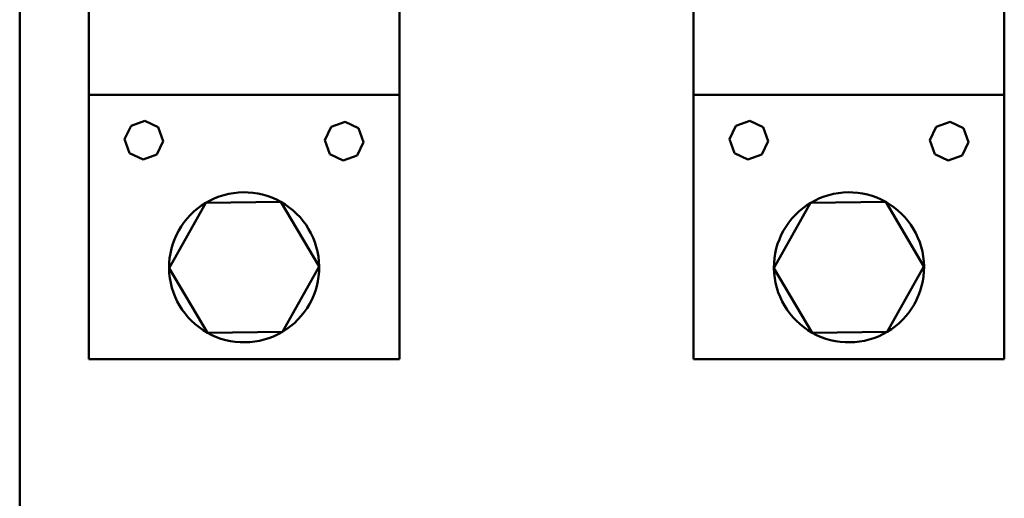
# Model space of a CAD drawing. Units: inches. Extents: x 6 to 258, y 3 to 201.
# Drawn here: x 129 to 133, y 89 to 91 of the extents above; entities that cross this region are included whole.
import ezdxf

# ---------------------------------------------------------------- set-up
doc = ezdxf.new("R2010")
doc.units = ezdxf.units.IN
doc.header["$LTSCALE"] = 12
doc.header["$MEASUREMENT"] = 0
doc.layers.add('Visible (ANSI)', color=7, linetype='Continuous', lineweight=50)

msp = doc.modelspace()

# ---------------------------------------------------------------- linework, layer by layer
at = {"layer": 'Visible (ANSI)'}
for p, q in [((129.0782, 91.9328), (129.0782, 85.9328)), ((129.3282, 90.7852), (129.3282, 91.9078)), ((130.4532, 90.7852), (130.4532, 91.9078)), ((131.5182, 90.7852), (131.5182, 91.9078)), ((132.6432, 90.7852), (132.6432, 91.9078)), ((129.3282, 90.7852), (129.3282, 89.8277)), ((130.4532, 90.7852), (129.3282, 90.7852)), ((130.4532, 89.8277), (130.4532, 90.7852)), ((131.5182, 90.7852), (131.5182, 89.8277)), ((132.6432, 90.7852), (131.5182, 90.7852)), ((132.6432, 89.8277), (132.6432, 90.7852)), ((129.4582, 90.6239), (129.4812, 90.6723)), ((129.4812, 90.6723), (129.5316, 90.6903)), ((129.5316, 90.6903), (129.58, 90.6674)), ((129.58, 90.6674), (129.5981, 90.617)), ((130.1832, 90.6204), (130.2062, 90.6688)), ((130.2062, 90.6688), (130.2566, 90.6869)), ((130.2566, 90.6869), (130.305, 90.6639)), ((130.305, 90.6639), (130.3231, 90.6135)), ((131.6482, 90.6239), (131.6712, 90.6723)), ((131.6712, 90.6723), (131.7216, 90.6903)), ((131.7216, 90.6903), (131.77, 90.6674)), ((131.77, 90.6674), (131.7881, 90.617)), ((132.3732, 90.6204), (132.3962, 90.6688)), ((132.3962, 90.6688), (132.4466, 90.6869)), ((132.4466, 90.6869), (132.495, 90.6639)), ((132.495, 90.6639), (132.5131, 90.6135)), ((129.4763, 90.5735), (129.4582, 90.6239)), ((131.6663, 90.5735), (131.6482, 90.6239)), ((129.5981, 90.617), (129.5751, 90.5686)), ((130.2013, 90.57), (130.1832, 90.6204)), ((130.3231, 90.6135), (130.3001, 90.5651)), ((131.7881, 90.617), (131.7651, 90.5686)), ((132.3913, 90.57), (132.3732, 90.6204)), ((132.5131, 90.6135), (132.4901, 90.5651)), ((129.5247, 90.5505), (129.4763, 90.5735)), ((129.5751, 90.5686), (129.5247, 90.5505)), ((130.2497, 90.5471), (130.2013, 90.57)), ((130.3001, 90.5651), (130.2497, 90.5471)), ((131.7147, 90.5505), (131.6663, 90.5735)), ((131.7651, 90.5686), (131.7147, 90.5505)), ((132.4397, 90.5471), (132.3913, 90.57)), ((132.4901, 90.5651), (132.4397, 90.5471)), ((129.752, 90.3939), (129.619, 90.157)), ((130.0237, 90.3971), (129.752, 90.3939)), ((130.1623, 90.1635), (130.0237, 90.3971)), ((131.942, 90.3939), (131.809, 90.157)), ((132.2137, 90.3971), (131.942, 90.3939)), ((132.3523, 90.1635), (132.2137, 90.3971)), ((130.0293, 89.9265), (130.1623, 90.1635)), ((132.2193, 89.9265), (132.3523, 90.1635)), ((129.619, 90.157), (129.7576, 89.9233)), ((131.809, 90.157), (131.9476, 89.9233)), ((129.7576, 89.9233), (130.0293, 89.9265)), ((131.9476, 89.9233), (132.2193, 89.9265)), ((129.3282, 89.8277), (130.4532, 89.8277)), ((131.5182, 89.8277), (132.6432, 89.8277))]:
    msp.add_line(p, q, dxfattribs=at)
for centre, start, end in [((129.8907, 90.1602), 60.684, 120.684), ((132.0807, 90.1602), 60.684, 120.684), ((129.8907, 90.1602), 120.684, 180.684), ((129.8907, 90.1602), 0.684, 60.684), ((132.0807, 90.1602), 120.684, 180.684), ((132.0807, 90.1602), 0.684, 60.684), ((129.8907, 90.1602), 300.684, 0.684), ((132.0807, 90.1602), 300.684, 0.684), ((129.8907, 90.1602), 180.684, 240.684), ((132.0807, 90.1602), 180.684, 240.684), ((129.8907, 90.1602), 240.684, 300.684), ((132.0807, 90.1602), 240.684, 300.684)]:
    msp.add_arc(centre, 0.2717, start, end, dxfattribs=at)

doc.saveas('drawing.dxf')
